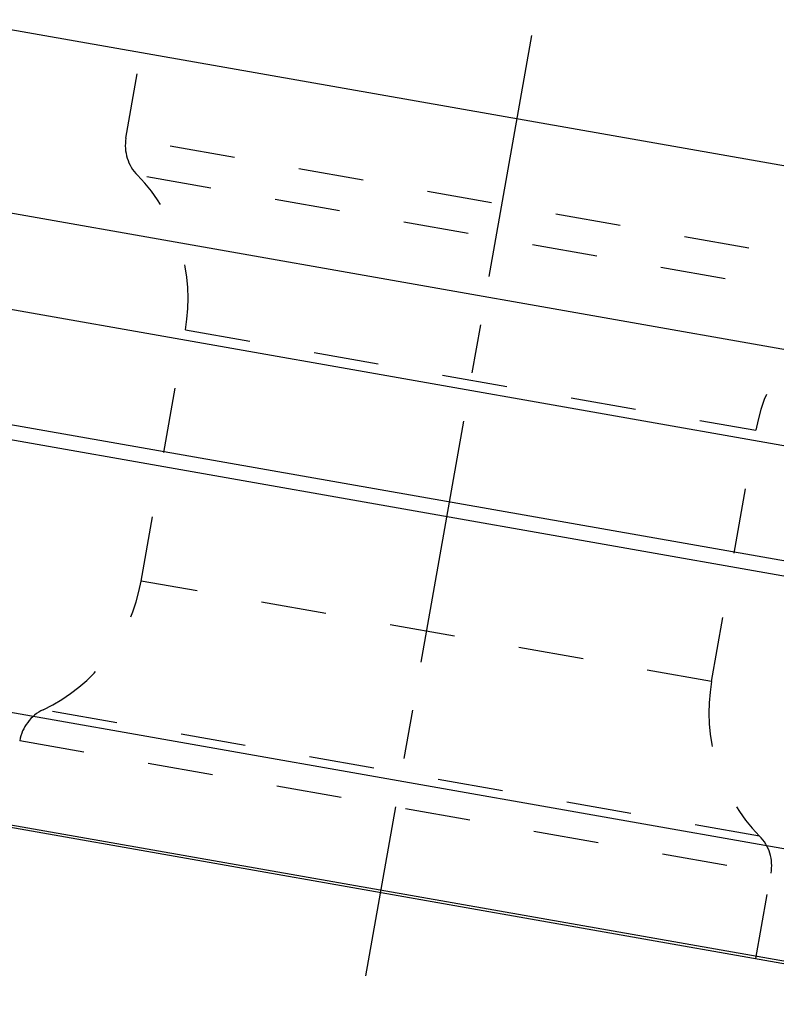
# Model space of a CAD drawing. Units: millimetres. Extents: x 0 to 420, y 0 to 297.
# Drawn here: x 214 to 240, y 163 to 198 of the extents above; entities that cross this region are included whole.
import ezdxf

# ---------------------------------------------------------------- set-up
doc = ezdxf.new("R2010")
doc.units = ezdxf.units.MM
doc.header["$LTSCALE"] = 23.1
for name, pattern in [('CENTER', [0.6, 0.375, -0.075, 0.075, -0.075]), ('DOT', [0.2, 0.1, -0.1]), ('HIDDEN', [0.2, 0.1, -0.1])]:
    doc.linetypes.add(name, pattern=pattern)
for name, color, linetype in [('607357250-000_AXIS', 7, 'CONTINUOUS'), ('607357250-000_CL', 7, 'CONTINUOUS'), ('607357250-000_HL', 7, 'CONTINUOUS'), ('DEFAULT_2', 6, 'HIDDEN')]:
    doc.layers.add(name, color=color, linetype=linetype)

msp = doc.modelspace()

# ---------------------------------------------------------------- linework, layer by layer
at = {"layer": '607357250-000_AXIS', "color": 1, "linetype": 'CENTER'}
msp.add_line((231.7052, 197.2096), (225.8359, 163.9231), dxfattribs=at)
at = {"layer": '607357250-000_CL', "color": 7, "linetype": 'CONTINUOUS'}
for p, q in [((251.1098, 190.7418), (211.2587, 197.7686)), ((203.8909, 170.8389), (248.8227, 162.9162))]:
    msp.add_line(p, q, dxfattribs=at)
at = {"layer": '607357250-000_CL', "color": 9, "linetype": 'CONTINUOUS'}
for p, q in [((206.6249, 192.1033), (253.5264, 183.8333)), ((206.7005, 188.6825), (252.9437, 180.5286)), ((208.5317, 184.2804), (252.2164, 176.5776)), ((208.4657, 183.7539), (251.8546, 176.1033)), ((248.2374, 167.0811), (205.8654, 174.5524)), ((203.934, 170.92), (248.8099, 163.0072))]:
    msp.add_line(p, q, dxfattribs=at)
at = {"layer": '607357250-000_HL', "color": 6, "linetype": 'HIDDEN'}
for p, q in [((217.3557, 193.5729), (217.8893, 196.5994)), ((217.8919, 177.8978), (219.4606, 186.7947)), ((238.0804, 174.338), (239.6492, 183.2349)), ((239.6517, 164.5333), (240.1854, 167.5598))]:
    msp.add_line(p, q, dxfattribs=at)
for centre, radius, start, end in [((218.8329, 193.3124), 1.5, 170, 224.50327), ((213.3056, 187.88), 6.25, 350, 44.50407), ((245.8042, 182.1496), 6.25, 115.49593, 170), ((211.7368, 178.9831), 6.25, 295.49593, 350), ((244.2355, 173.2527), 6.25, 170, 224.50407), ((215.0728, 171.9878), 1.5, 115.49673, 170), ((238.7082, 167.8203), 1.5, 350, 44.50327)]:
    msp.add_arc(centre, radius, start, end, dxfattribs=at)
at = {"layer": 'DEFAULT_2', "color": 6, "linetype": 'DOT'}
for p, q in [((243.9455, 188.8844), (217.3557, 193.5729)), ((243.1139, 187.791), (217.7631, 192.261)), ((219.4606, 186.7947), (239.6492, 183.2349)), ((238.0804, 174.338), (217.8919, 177.8978)), ((239.778, 168.8717), (214.4271, 173.3418)), ((213.5956, 172.2483), (240.1854, 167.5598))]:
    msp.add_line(p, q, dxfattribs=at)

doc.saveas('drawing.dxf')
